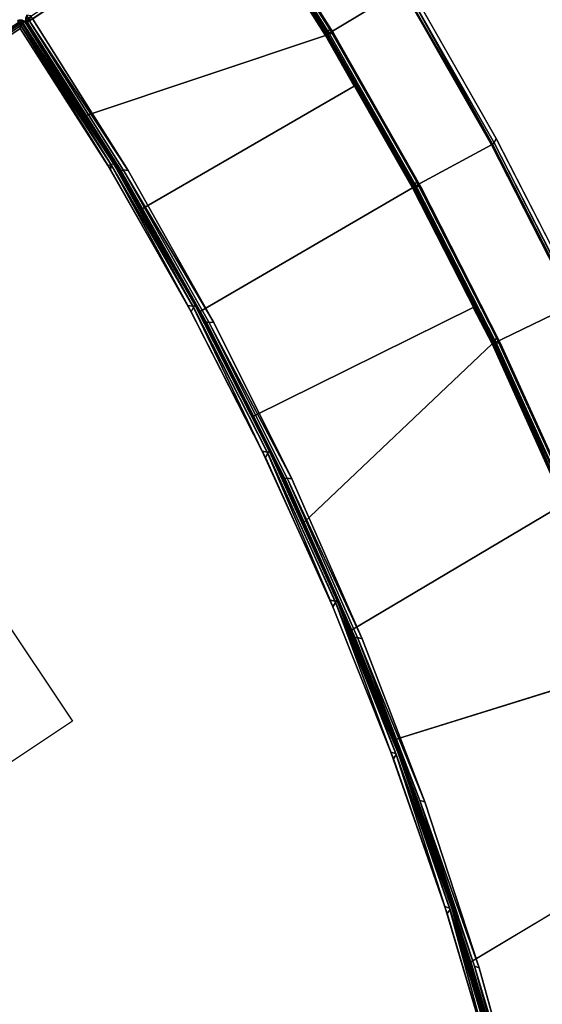
# Model space of a CAD drawing. Extents: x -163 to 199, y -70 to 117.
# Drawn here: x -38 to -29, y 34 to 51 of the extents above; entities that cross this region are included whole.
import ezdxf

# ---------------------------------------------------------------- set-up
doc = ezdxf.new("R2010")
doc.units = 0
doc.header["$LTSCALE"] = 96
doc.header["$MEASUREMENT"] = 0
for name, color, linetype in [('AFUCH-3-BKFB', 7, 'Continuous'), ('AFUCH-3-HRFB', 7, 'Continuous'), ('AFUCH-3-STFB', 7, 'Continuous'), ('AFUCH-P', 7, 'Continuous'), ('AFUMS-P', 7, 'Continuous'), ('MAIN_DIMENSIONS', 7, 'Continuous'), ('MAIN_FURN', 7, 'Continuous')]:
    doc.layers.add(name, color=color, linetype=linetype)
doc.dimstyles.get("Standard").update_dxf_attribs({"dimtxt": 0.18, "dimasz": 0.18, "dimexe": 0.18, "dimexo": 0.0625, "dimgap": 0.09, "dimtad": 0, "dimtih": 1, "dimtoh": 1, "dimdec": 4, "dimzin": 0, "dimdsep": 46, "dimtxsty": 'Standard', "dimcen": 0.09, "dimadec": 0, "dimazin": 0, "dimtfac": 1, "dimtdec": 4, "dimtofl": 0, "dimtmove": 0, "dimatfit": 0, "dimfxl": 0, "dimtolj": 1, "dimtzin": 0, "dimarcsym": 0})

# ---------------------------------------------------------------- blocks, each defined once
blk = doc.blocks.new('4053SFIC45DHHSL')
at = {"layer": 'AFUCH-3-BKFB', "color": 40, "linetype": 'Continuous'}
for points in [[(0.089, -0.02, 32.415), (3.416, -0.088, 32.375), (6.671, -0.34, 32.426), (3.415, -0.108, 32.426)], [(3.141, -4.687, 32.501), (3.189, -4.759, 32.472), (0.087, -4.657, 32.486), (0.133, -4.614, 32.501)], [(0.082, -4.702, 32.449), (0.125, -4.73, 32.41), (0.128, -9.005, 17.502), (0.076, -8.986, 17.499)], [(3.189, -4.759, 32.472), (0.082, -4.702, 32.449), (0.087, -4.657, 32.486)], [(3.199, -4.807, 32.414), (0.125, -4.73, 32.41), (0.082, -4.702, 32.449)], [(0.082, -4.702, 32.449), (3.189, -4.759, 32.472), (3.199, -4.807, 32.414)], [(3.141, -4.687, 32.501), (6.185, -4.901, 32.501), (6.23, -4.975, 32.472), (3.189, -4.759, 32.472)], [(4.205, -4.885, 32.393), (3.935, -9.131, 17.501), (2.043, -9.039, 17.501), (3.199, -4.807, 32.414)], [(6.185, -4.901, 32.501), (9.217, -5.255, 32.501), (9.258, -5.331, 32.472), (6.23, -4.975, 32.472)], [(9.262, -5.379, 32.414), (10.025, -9.821, 17.501), (8.002, -9.524, 17.501), (8.551, -5.302, 32.393)], [(9.217, -5.255, 32.501), (12.229, -5.747, 32.501), (12.281, -5.811, 32.482), (9.258, -5.331, 32.472)], [(9.258, -5.331, 32.472), (12.278, -5.855, 32.446), (9.262, -5.379, 32.414)], [(9.258, -5.331, 32.472), (12.281, -5.811, 32.482), (12.278, -5.855, 32.446)], [(12.268, -5.88, 32.393), (12.035, -10.184, 17.501), (10.025, -9.821, 17.501), (9.262, -5.379, 32.414)], [(12.278, -5.855, 32.446), (15.25, -6.506, 32.414), (12.268, -5.88, 32.393), (9.262, -5.379, 32.414)], [(12.035, -10.184, 17.501), (12.268, -5.88, 32.393), (15.25, -6.506, 32.414), (14.032, -10.613, 17.501)], [(17.981, -11.667, 17.501), (18.198, -7.274, 32.414), (21.106, -8.183, 32.393), (19.926, -12.291, 17.501)], [(19.926, -12.291, 17.501), (21.106, -8.183, 32.393), (23.974, -9.213, 32.414), (21.85, -12.979, 17.501)], [(0.02, -8.928, 6.078), (0.121, -8.943, 6.029), (0.071, -8.873, 6.023)], [(0.071, -8.873, 6.023), (0.121, -8.943, 6.029), (0.136, -8.877, 6.002)], [(3.244, -8.962, 6.001), (0.136, -8.877, 6.002), (0.121, -8.943, 6.029)], [(0.045, -8.962, 6.13), (0.078, -8.987, 6.082), (0.02, -8.928, 6.078)], [(0.02, -8.928, 6.078), (0.078, -8.987, 6.082), (0.121, -8.943, 6.029)], [(0.045, -8.962, 6.13), (0.045, -8.962, 17.495), (0.076, -8.986, 17.499), (0.078, -8.987, 6.082)], [(0.128, -9.005, 17.502), (0.127, -9.005, 6.13), (0.078, -8.987, 6.082), (0.076, -8.986, 17.499)], [(0.078, -8.987, 6.082), (0.127, -9.005, 6.13), (3.179, -9.067, 6.077)], [(0.121, -8.943, 6.029), (3.185, -9.029, 6.031), (3.244, -8.962, 6.001)], [(2.043, -9.039, 17.501), (3.178, -9.087, 6.129), (0.127, -9.005, 6.13), (0.128, -9.005, 17.502)], [(3.179, -9.067, 6.077), (0.127, -9.005, 6.13), (3.178, -9.087, 6.129), (6.198, -9.296, 6.077)], [(3.185, -9.029, 6.031), (6.268, -9.193, 6.001), (3.244, -8.962, 6.001)], [(3.185, -9.029, 6.031), (6.212, -9.259, 6.031), (6.268, -9.193, 6.001)], [(6.198, -9.296, 6.077), (3.178, -9.087, 6.129), (6.196, -9.316, 6.129), (9.203, -9.671, 6.077)], [(6.212, -9.259, 6.031), (9.278, -9.573, 6.001), (6.268, -9.193, 6.001)], [(6.196, -9.316, 6.129), (5.972, -9.294, 17.501), (8.002, -9.524, 17.501), (8.927, -9.657, 6.152)], [(9.203, -9.671, 6.077), (6.196, -9.316, 6.129), (9.197, -9.691, 6.129), (12.186, -10.193, 6.077)], [(6.212, -9.259, 6.031), (9.219, -9.635, 6.031), (9.278, -9.573, 6.001)], [(8.002, -9.524, 17.501), (10.025, -9.821, 17.501), (8.927, -9.657, 6.152)], [(9.219, -9.635, 6.031), (12.266, -10.098, 6.001), (9.278, -9.573, 6.001)], [(9.197, -9.691, 6.129), (10.025, -9.821, 17.501), (12.035, -10.184, 17.501), (12.182, -10.213, 6.129)], [(12.186, -10.193, 6.077), (9.197, -9.691, 6.129), (12.182, -10.213, 6.129), (15.14, -10.86, 6.077)], [(9.219, -9.635, 6.031), (12.204, -10.158, 6.031), (12.266, -10.098, 6.001)], [(15.14, -10.86, 6.077), (12.182, -10.213, 6.129), (15.135, -10.879, 6.129), (18.058, -11.67, 6.077)], [(15.135, -10.879, 6.129), (12.182, -10.213, 6.129), (13.256, -10.455, 6.152)], [(12.186, -10.193, 6.077), (15.159, -10.826, 6.031), (12.204, -10.158, 6.031)], [(15.159, -10.826, 6.031), (12.186, -10.193, 6.077), (15.14, -10.86, 6.077), (18.079, -11.636, 6.031)], [(12.204, -10.158, 6.031), (15.225, -10.769, 6.001), (12.266, -10.098, 6.001)], [(12.204, -10.158, 6.031), (15.159, -10.826, 6.031), (15.225, -10.769, 6.001)], [(14.032, -10.613, 17.501), (16.015, -11.107, 17.501), (15.135, -10.879, 6.129)], [(15.159, -10.826, 6.031), (18.147, -11.583, 6.001), (15.225, -10.769, 6.001)], [(18.058, -11.67, 6.077), (15.135, -10.879, 6.129), (18.051, -11.689, 6.129), (20.933, -12.621, 6.077)], [(18.079, -11.636, 6.031), (15.14, -10.86, 6.077), (18.058, -11.67, 6.077), (20.956, -12.589, 6.031)], [(15.159, -10.826, 6.031), (18.079, -11.636, 6.031), (18.147, -11.583, 6.001)], [(18.079, -11.636, 6.031), (21.026, -12.539, 6.001), (18.147, -11.583, 6.001)], [(18.051, -11.689, 6.129), (17.981, -11.667, 17.501), (19.926, -12.291, 17.501), (20.927, -12.64, 6.129)], [(20.933, -12.621, 6.077), (18.051, -11.689, 6.129), (20.927, -12.64, 6.129), (23.759, -13.711, 6.077)], [(20.956, -12.589, 6.031), (18.058, -11.67, 6.077), (20.933, -12.621, 6.077), (23.783, -13.68, 6.031)], [(18.079, -11.636, 6.031), (20.956, -12.589, 6.031), (21.026, -12.539, 6.001)]]:
    blk.add_3dface(points, dxfattribs=at)
for points, invisible_edges in [([(0.133, -4.614, 32.501), (0.132, -0.136, 32.501), (3.347, -0.214, 32.501), (3.141, -4.687, 32.501)], 4), ([(3.244, -8.962, 6.001), (3.473, -0.22, 6.001), (0.133, -0.133, 6.001), (0.136, -8.877, 6.002)], 1), ([(3.141, -4.687, 32.501), (3.347, -0.214, 32.501), (6.598, -0.442, 32.501), (6.185, -4.901, 32.501)], 5), ([(6.268, -9.193, 6.001), (6.723, -0.454, 6.001), (3.473, -0.22, 6.001), (3.244, -8.962, 6.001)], 5), ([(6.185, -4.901, 32.501), (6.598, -0.442, 32.501), (9.835, -0.82, 32.501), (9.217, -5.255, 32.501)], 5), ([(9.278, -9.573, 6.001), (9.96, -0.837, 6.001), (6.723, -0.454, 6.001), (6.268, -9.193, 6.001)], 5), ([(9.217, -5.255, 32.501), (9.835, -0.82, 32.501), (13.051, -1.345, 32.501), (12.229, -5.747, 32.501)], 5), ([(12.266, -10.098, 6.001), (13.175, -1.369, 6.001), (9.96, -0.837, 6.001), (9.278, -9.573, 6.001)], 5), ([(15.225, -10.769, 6.001), (16.363, -2.047, 6.001), (13.175, -1.369, 6.001), (12.266, -10.098, 6.001)], 5), ([(18.147, -11.583, 6.001), (19.516, -2.872, 6.001), (16.363, -2.047, 6.001), (15.225, -10.769, 6.001)], 5), ([(21.026, -12.539, 6.001), (22.628, -3.84, 6.001), (19.516, -2.872, 6.001), (18.147, -11.583, 6.001)], 5), ([(25.692, -4.951, 6.001), (22.628, -3.84, 6.001), (21.026, -12.539, 6.001)], 14), ([(3.199, -4.807, 32.414), (2.043, -9.039, 17.501), (0.151, -6.855, 25.001), (0.125, -4.73, 32.41)], 6), ([(0.128, -9.005, 17.502), (0.125, -4.73, 32.41), (0.151, -6.855, 25.001)], 14), ([(3.189, -4.759, 32.472), (6.23, -4.975, 32.472), (6.237, -5.023, 32.414)], 12), ([(3.189, -4.759, 32.472), (6.237, -5.023, 32.414), (3.199, -4.807, 32.414)], 1), ([(6.237, -5.023, 32.414), (4.205, -4.885, 32.393), (3.199, -4.807, 32.414)], 1), ([(6.237, -5.023, 32.414), (5.972, -9.294, 17.501), (3.935, -9.131, 17.501), (4.205, -4.885, 32.393)], 8), ([(8.551, -5.302, 32.393), (8.002, -9.524, 17.501), (5.972, -9.294, 17.501), (6.237, -5.023, 32.414)], 8), ([(6.23, -4.975, 32.472), (9.262, -5.379, 32.414), (6.237, -5.023, 32.414)], 1), ([(6.23, -4.975, 32.472), (9.258, -5.331, 32.472), (9.262, -5.379, 32.414)], 12), ([(8.551, -5.302, 32.393), (6.237, -5.023, 32.414), (9.262, -5.379, 32.414)], 1), ([(14.032, -10.613, 17.501), (15.25, -6.506, 32.414), (17.113, -6.998, 32.393), (16.015, -11.107, 17.501)], 6), ([(2.043, -9.039, 17.501), (0.128, -9.005, 17.502), (0.151, -6.855, 25.001)], 14), ([(16.015, -11.107, 17.501), (17.113, -6.998, 32.393), (18.198, -7.274, 32.414), (17.981, -11.667, 17.501)], 3), ([(0.121, -8.943, 6.029), (0.078, -8.987, 6.082), (3.185, -9.029, 6.031)], 2), ([(0.078, -8.987, 6.082), (3.179, -9.067, 6.077), (3.185, -9.029, 6.031)], 12), ([(3.935, -9.131, 17.501), (4.55, -9.191, 6.152), (3.178, -9.087, 6.129), (2.043, -9.039, 17.501)], 3), ([(3.179, -9.067, 6.077), (6.212, -9.259, 6.031), (3.185, -9.029, 6.031)], 1), ([(3.178, -9.087, 6.129), (4.55, -9.191, 6.152), (6.196, -9.316, 6.129)], 3), ([(3.179, -9.067, 6.077), (6.198, -9.296, 6.077), (6.212, -9.259, 6.031)], 12), ([(3.935, -9.131, 17.501), (5.972, -9.294, 17.501), (4.55, -9.191, 6.152)], 14), ([(4.55, -9.191, 6.152), (5.972, -9.294, 17.501), (6.196, -9.316, 6.129)], 13), ([(6.196, -9.316, 6.129), (8.927, -9.657, 6.152), (9.197, -9.691, 6.129)], 2), ([(6.198, -9.296, 6.077), (9.219, -9.635, 6.031), (6.212, -9.259, 6.031)], 1), ([(6.198, -9.296, 6.077), (9.203, -9.671, 6.077), (9.219, -9.635, 6.031)], 12), ([(8.927, -9.657, 6.152), (10.025, -9.821, 17.501), (9.197, -9.691, 6.129)], 12), ([(9.203, -9.671, 6.077), (12.204, -10.158, 6.031), (9.219, -9.635, 6.031)], 1), ([(9.203, -9.671, 6.077), (12.186, -10.193, 6.077), (12.204, -10.158, 6.031)], 12), ([(12.182, -10.213, 6.129), (12.035, -10.184, 17.501), (13.258, -10.446, 17.48), (13.256, -10.455, 6.152)], 6), ([(14.032, -10.613, 17.501), (13.258, -10.446, 17.48), (12.035, -10.184, 17.501)], 3), ([(13.256, -10.455, 6.152), (13.258, -10.446, 17.48), (14.032, -10.613, 17.501), (15.135, -10.879, 6.129)], 3), ([(15.135, -10.879, 6.129), (16.015, -11.107, 17.501), (17.523, -11.537, 17.48), (17.522, -11.542, 6.152)], 14), ([(15.135, -10.879, 6.129), (17.522, -11.542, 6.152), (18.051, -11.689, 6.129)], 3), ([(17.981, -11.667, 17.501), (17.523, -11.537, 17.48), (16.015, -11.107, 17.501)], 3), ([(17.522, -11.542, 6.152), (17.523, -11.537, 17.48), (17.981, -11.667, 17.501), (18.051, -11.689, 6.129)], 11)]:
    blk.add_3dface(points, dxfattribs=dict(at, invisible_edges=invisible_edges))
at = {"layer": 'AFUCH-3-HRFB', "color": 40, "linetype": 'Continuous'}
for points, invisible_edges in [([(3.241, -4.671, 32.501), (3.296, -0.211, 32.501), (0.133, -0.133, 32.501), (0.135, -4.591, 32.502)], 1), ([(6.243, -0.413, 53.001), (6.333, -3.335, 53.001), (3.249, -3.118, 53.001), (3.202, -0.21, 53.001)], 5), ([(6.305, -4.892, 32.501), (6.366, -0.421, 32.501), (3.296, -0.211, 32.501), (3.241, -4.671, 32.501)], 5), ([(9.303, -0.75, 53.001), (9.437, -3.697, 53.001), (6.333, -3.335, 53.001), (6.243, -0.413, 53.001)], 5), ([(9.337, -5.252, 32.501), (9.425, -0.763, 32.501), (6.366, -0.421, 32.501), (6.305, -4.892, 32.501)], 5), ([(12.349, -5.75, 32.501), (12.466, -1.238, 32.501), (9.425, -0.763, 32.501), (9.337, -5.252, 32.501)], 5), ([(6.376, -3.407, 52.974), (9.481, -3.81, 52.933), (6.383, -3.446, 52.933)], 1), ([(6.376, -3.407, 52.974), (9.476, -3.771, 52.974), (9.481, -3.81, 52.933)], 12)]:
    blk.add_3dface(points, dxfattribs=dict(at, invisible_edges=invisible_edges))
for points in [[(0.138, -0.03, 52.934), (3.234, -0.094, 52.917), (6.307, -0.308, 52.932), (3.228, -0.122, 52.958)], [(3.269, -3.248, 52.863), (3.197, -4.802, 32.644), (0.126, -4.724, 32.645), (0.151, -3.169, 52.863)], [(3.197, -4.802, 32.644), (3.269, -3.248, 52.863), (6.381, -3.468, 52.884), (6.237, -5.019, 32.643)], [(3.249, -3.118, 53.001), (6.333, -3.335, 53.001), (6.376, -3.407, 52.974), (3.271, -3.188, 52.973)], [(6.381, -3.468, 52.884), (3.269, -3.248, 52.863), (3.27, -3.234, 52.917)], [(3.271, -3.188, 52.973), (6.383, -3.446, 52.933), (3.27, -3.234, 52.917)], [(6.381, -3.468, 52.884), (3.27, -3.234, 52.917), (6.383, -3.446, 52.933), (9.478, -3.832, 52.882)], [(3.271, -3.188, 52.973), (6.376, -3.407, 52.974), (6.383, -3.446, 52.933)], [(6.333, -3.335, 53.001), (9.437, -3.697, 53.001), (9.476, -3.771, 52.974), (6.376, -3.407, 52.974)], [(6.237, -5.019, 32.643), (6.381, -3.468, 52.884), (9.478, -3.832, 52.882), (9.263, -5.373, 32.663)], [(9.478, -3.832, 52.882), (6.383, -3.446, 52.933), (9.481, -3.81, 52.933), (12.564, -4.327, 52.918)], [(9.263, -5.373, 32.663), (9.478, -3.832, 52.882), (12.555, -4.34, 52.863), (12.269, -5.869, 32.645)], [(3.241, -4.671, 32.501), (0.135, -4.591, 32.502), (0.075, -4.645, 32.521), (3.215, -4.735, 32.525)], [(3.215, -4.735, 32.525), (0.075, -4.645, 32.521), (0.103, -4.68, 32.545)], [(0.103, -4.68, 32.545), (0.079, -4.71, 32.594), (3.191, -4.781, 32.576)], [(3.191, -4.781, 32.576), (0.079, -4.71, 32.594), (3.197, -4.802, 32.644), (6.241, -4.999, 32.577)], [(3.197, -4.802, 32.644), (0.079, -4.71, 32.594), (0.126, -4.724, 32.645)], [(3.215, -4.735, 32.525), (0.103, -4.68, 32.545), (3.191, -4.781, 32.576)], [(6.253, -4.952, 32.526), (3.215, -4.735, 32.525), (3.191, -4.781, 32.576), (6.241, -4.999, 32.577)], [(6.305, -4.892, 32.501), (3.241, -4.671, 32.501), (3.215, -4.735, 32.525), (6.253, -4.952, 32.526)], [(6.241, -4.999, 32.577), (3.197, -4.802, 32.644), (6.237, -5.019, 32.643), (9.259, -5.368, 32.609)], [(9.282, -5.309, 32.526), (6.253, -4.952, 32.526), (6.241, -4.999, 32.577), (9.267, -5.345, 32.563)], [(9.337, -5.252, 32.501), (6.305, -4.892, 32.501), (6.253, -4.952, 32.526), (9.282, -5.309, 32.526)], [(9.259, -5.368, 32.609), (6.237, -5.019, 32.643), (9.263, -5.373, 32.663), (12.269, -5.869, 32.645)], [(9.267, -5.345, 32.563), (6.241, -4.999, 32.577), (9.259, -5.368, 32.609), (12.276, -5.85, 32.577)], [(12.349, -5.75, 32.501), (9.337, -5.252, 32.501), (9.282, -5.309, 32.526), (12.292, -5.805, 32.526)], [(12.276, -5.85, 32.577), (9.259, -5.368, 32.609), (12.269, -5.869, 32.645), (15.257, -6.483, 32.577)], [(12.292, -5.805, 32.526), (9.282, -5.309, 32.526), (9.267, -5.345, 32.563), (12.276, -5.85, 32.577)]]:
    blk.add_3dface(points, dxfattribs=at)
at = {"layer": 'AFUCH-3-STFB', "color": 40, "linetype": 'Continuous'}
for points in [[(0.044, -9.047, 6.119), (0.007, -9.113, 6.112), (0.022, -9.117, 6.077), (0.079, -9.077, 6.021)], [(0.02, -9.083, 17.424), (0.007, -9.113, 6.112), (0.044, -9.047, 6.119)], [(0.02, -9.083, 17.424), (0.048, -9.044, 17.386), (0.058, -9.122, 17.469)], [(0.02, -9.083, 17.424), (0.044, -9.047, 6.119), (0.048, -9.044, 17.386)], [(0.048, -9.044, 17.386), (0.044, -9.047, 6.119), (0.086, -9.019, 6.083), (0.088, -9.019, 17.42)], [(0.086, -9.019, 6.083), (0.044, -9.047, 6.119), (0.079, -9.077, 6.021)], [(0.048, -9.044, 17.386), (0.088, -9.019, 17.42), (0.109, -9.06, 17.469)], [(0.048, -9.044, 17.386), (0.109, -9.06, 17.469), (0.058, -9.122, 17.469)], [(0.058, -9.122, 17.469), (0.109, -9.06, 17.469), (0.113, -9.115, 17.497)], [(3.002, -9.107, 6.059), (0.086, -9.019, 6.083), (0.079, -9.077, 6.021)], [(0.134, -9.004, 17.373), (0.088, -9.019, 17.42), (0.086, -9.019, 6.083), (0.137, -9.004, 6.136)], [(3, -9.077, 6.131), (0.137, -9.004, 6.136), (0.086, -9.019, 6.083)], [(3.002, -9.107, 6.059), (5.842, -9.28, 6.13), (3, -9.077, 6.131), (0.086, -9.019, 6.083)], [(3.001, -9.077, 17.375), (0.088, -9.019, 17.42), (0.134, -9.004, 17.373)], [(5.84, -9.3, 17.427), (3.001, -9.108, 17.445), (0.088, -9.019, 17.42), (3.001, -9.077, 17.375)], [(3.001, -9.108, 17.445), (0.109, -9.06, 17.469), (0.088, -9.019, 17.42)], [(0.113, -9.115, 17.497), (0.109, -9.06, 17.469), (2.997, -9.151, 17.481)], [(0.109, -9.06, 17.469), (3.001, -9.108, 17.445), (2.997, -9.151, 17.481)], [(0.134, -9.004, 17.373), (0.137, -9.004, 6.136), (3, -9.077, 6.131), (3.001, -9.077, 17.375)], [(0.022, -9.117, 6.077), (0.046, -9.141, 6.045), (0.079, -9.077, 6.021)], [(0.046, -9.141, 6.045), (0.046, -27.87, 6.045), (0.073, -27.935, 6.024), (0.079, -9.077, 6.021)], [(0.058, -9.122, 17.469), (0.113, -9.115, 17.497), (0.113, -27.891, 17.496), (0.078, -27.925, 17.482)], [(0.113, -9.115, 6.006), (0.079, -9.077, 6.021), (0.073, -27.935, 6.024), (0.113, -27.891, 6.006)], [(3.057, -9.208, 6.001), (2.997, -9.151, 6.022), (0.079, -9.077, 6.021), (0.113, -9.115, 6.006)], [(3.002, -9.107, 6.059), (0.079, -9.077, 6.021), (2.997, -9.151, 6.022)], [(0.152, -9.154, 17.501), (0.152, -27.854, 17.501), (0.113, -27.891, 17.496), (0.113, -9.115, 17.497)], [(0.152, -27.854, 6.001), (0.152, -9.154, 6.001), (0.113, -9.115, 6.006), (0.113, -27.891, 6.006)], [(0.113, -9.115, 17.497), (2.976, -9.205, 17.501), (0.152, -9.154, 17.501)], [(0.113, -9.115, 17.497), (2.997, -9.151, 17.481), (2.976, -9.205, 17.501)], [(3.057, -9.208, 6.001), (0.113, -9.115, 6.006), (0.152, -9.154, 6.001)], [(2.997, -9.151, 17.481), (5.767, -9.402, 17.501), (2.976, -9.205, 17.501)], [(5.848, -9.338, 6.031), (3.002, -9.107, 6.059), (2.997, -9.151, 6.022)], [(3.001, -9.108, 17.445), (5.826, -9.336, 17.472), (2.997, -9.151, 17.481)], [(3.057, -9.208, 6.001), (5.893, -9.414, 6.001), (5.848, -9.338, 6.031), (2.997, -9.151, 6.022)], [(2.997, -9.151, 17.481), (5.826, -9.336, 17.472), (5.767, -9.402, 17.501)], [(5.843, -9.28, 17.372), (3.001, -9.077, 17.375), (3, -9.077, 6.131), (5.842, -9.28, 6.13)], [(3.001, -9.108, 17.445), (5.84, -9.3, 17.427), (5.826, -9.336, 17.472)], [(5.84, -9.3, 6.077), (8.672, -9.613, 6.129), (5.842, -9.28, 6.13), (3.002, -9.107, 6.059)], [(3.002, -9.107, 6.059), (5.848, -9.338, 6.031), (5.84, -9.3, 6.077)], [(5.826, -9.336, 17.472), (8.591, -9.732, 17.501), (5.767, -9.402, 17.501)], [(8.591, -9.732, 17.501), (5.826, -9.336, 17.472), (8.653, -9.669, 17.472)], [(8.669, -9.633, 6.077), (11.483, -10.075, 6.129), (8.672, -9.613, 6.129), (5.84, -9.3, 6.077)], [(8.672, -9.613, 17.373), (5.843, -9.28, 17.372), (5.842, -9.28, 6.13), (8.672, -9.613, 6.129)], [(5.893, -9.414, 6.001), (8.717, -9.749, 6.001), (8.675, -9.672, 6.031), (5.848, -9.338, 6.031)], [(11.398, -10.19, 17.501), (8.591, -9.732, 17.501), (8.653, -9.669, 17.472)], [(8.653, -9.669, 17.472), (11.462, -10.131, 17.472), (11.398, -10.19, 17.501)], [(11.48, -10.095, 6.077), (14.271, -10.667, 6.13), (11.483, -10.075, 6.129), (8.669, -9.633, 6.077)], [(8.672, -9.613, 17.373), (8.672, -9.613, 6.129), (11.483, -10.075, 6.129), (11.484, -10.076, 17.373)], [(8.672, -9.613, 17.373), (11.484, -10.076, 17.373), (14.266, -10.686, 17.427), (11.48, -10.095, 17.427)], [(8.717, -9.749, 6.001), (11.522, -10.214, 6.001), (11.484, -10.135, 6.031), (8.675, -9.672, 6.031)], [(11.484, -10.076, 17.373), (11.483, -10.075, 6.129), (14.271, -10.667, 6.13), (14.271, -10.667, 17.374)], [(11.462, -10.131, 17.472), (14.18, -10.778, 17.501), (11.398, -10.19, 17.501)], [(11.48, -10.095, 17.427), (14.247, -10.721, 17.472), (11.462, -10.131, 17.472)], [(11.462, -10.131, 17.472), (14.247, -10.721, 17.472), (14.18, -10.778, 17.501)], [(14.266, -10.686, 6.077), (17.028, -11.385, 6.13), (14.271, -10.667, 6.13), (11.48, -10.095, 6.077)], [(11.484, -10.135, 6.031), (14.266, -10.686, 6.077), (11.48, -10.095, 6.077)], [(14.268, -10.726, 6.031), (17.023, -11.405, 6.077), (14.266, -10.686, 6.077), (11.484, -10.135, 6.031)], [(11.522, -10.214, 6.001), (14.303, -10.807, 6.001), (14.268, -10.726, 6.031), (11.484, -10.135, 6.031)], [(14.247, -10.721, 17.472), (16.932, -11.492, 17.501), (14.18, -10.778, 17.501)], [(16.932, -11.492, 17.501), (14.247, -10.721, 17.472), (17.002, -11.438, 17.472)], [(17.023, -11.405, 6.077), (19.749, -12.23, 6.13), (17.028, -11.385, 6.13), (14.266, -10.686, 6.077)], [(17.023, -11.444, 6.031), (19.743, -12.249, 6.077), (17.023, -11.405, 6.077), (14.268, -10.726, 6.031)], [(14.303, -10.807, 6.001), (17.054, -11.527, 6.001), (17.023, -11.444, 6.031), (14.268, -10.726, 6.031)], [(14.271, -10.667, 17.374), (14.271, -10.667, 6.13), (17.028, -11.385, 6.13), (17.028, -11.385, 17.373)], [(19.648, -12.332, 17.501), (16.932, -11.492, 17.501), (17.002, -11.438, 17.472)], [(17.002, -11.438, 17.472), (19.721, -12.281, 17.472), (19.648, -12.332, 17.501)], [(17.023, -11.405, 17.427), (19.743, -12.249, 17.427), (22.398, -13.248, 17.472), (19.721, -12.281, 17.472)], [(19.743, -12.249, 6.077), (22.429, -13.198, 6.13), (19.749, -12.23, 6.13), (17.023, -11.405, 6.077)], [(19.741, -12.288, 6.031), (22.422, -13.217, 6.077), (19.743, -12.249, 6.077), (17.023, -11.444, 6.031)], [(17.054, -11.527, 6.001), (19.769, -12.372, 6.001), (19.741, -12.288, 6.031), (17.023, -11.444, 6.031)], [(17.028, -11.385, 17.373), (17.028, -11.385, 6.13), (19.749, -12.23, 6.13), (19.75, -12.23, 17.373)], [(17.028, -11.385, 17.373), (19.75, -12.23, 17.373), (22.422, -13.217, 17.427), (19.743, -12.249, 17.427)]]:
    blk.add_3dface(points, dxfattribs=at)
for points, invisible_edges in [([(2.604, -27.954, 6.001), (3.057, -9.208, 6.001), (0.152, -9.154, 6.001), (0.152, -27.854, 6.001)], 1), ([(2.976, -9.205, 17.501), (2.548, -27.952, 17.501), (0.152, -27.854, 17.501), (0.152, -9.154, 17.501)], 1), ([(5.767, -9.402, 17.501), (4.892, -28.153, 17.501), (2.548, -27.952, 17.501), (2.976, -9.205, 17.501)], 5), ([(4.996, -28.165, 6.001), (5.893, -9.414, 6.001), (3.057, -9.208, 6.001), (2.604, -27.954, 6.001)], 5), ([(3.001, -9.077, 17.375), (5.843, -9.28, 17.372), (8.669, -9.633, 17.427), (5.84, -9.3, 17.427)], 2), ([(8.591, -9.732, 17.501), (7.269, -28.491, 17.501), (4.892, -28.153, 17.501), (5.767, -9.402, 17.501)], 5), ([(5.84, -9.3, 17.427), (8.653, -9.669, 17.472), (5.826, -9.336, 17.472)], 1), ([(8.653, -9.669, 17.472), (5.84, -9.3, 17.427), (8.669, -9.633, 17.427)], 1), ([(5.848, -9.338, 6.031), (8.669, -9.633, 6.077), (5.84, -9.3, 6.077)], 1), ([(11.48, -10.095, 17.427), (8.669, -9.633, 17.427), (5.843, -9.28, 17.372), (8.672, -9.613, 17.373)], 2), ([(5.848, -9.338, 6.031), (8.675, -9.672, 6.031), (8.669, -9.633, 6.077)], 12), ([(4.996, -28.165, 6.001), (7.372, -28.509, 6.001), (8.717, -9.749, 6.001), (5.893, -9.414, 6.001)], 10), ([(8.591, -9.732, 17.501), (11.398, -10.19, 17.501), (7.269, -28.491, 17.501)], 14), ([(11.462, -10.131, 17.472), (8.653, -9.669, 17.472), (8.669, -9.633, 17.427)], 12), ([(8.669, -9.633, 17.427), (11.48, -10.095, 17.427), (11.462, -10.131, 17.472)], 12), ([(8.675, -9.672, 6.031), (11.48, -10.095, 6.077), (8.669, -9.633, 6.077)], 1), ([(8.675, -9.672, 6.031), (11.484, -10.135, 6.031), (11.48, -10.095, 6.077)], 12), ([(7.372, -28.509, 6.001), (9.726, -28.984, 6.001), (11.522, -10.214, 6.001), (8.717, -9.749, 6.001)], 10), ([(11.484, -10.076, 17.373), (14.271, -10.667, 17.374), (17.023, -11.405, 17.427), (14.266, -10.686, 17.427)], 2), ([(7.269, -28.491, 17.501), (11.398, -10.19, 17.501), (14.18, -10.778, 17.501), (9.624, -28.961, 17.501)], 5), ([(9.726, -28.984, 6.001), (12.05, -29.59, 6.001), (14.303, -10.807, 6.001), (11.522, -10.214, 6.001)], 10), ([(11.48, -10.095, 17.427), (14.266, -10.686, 17.427), (17.002, -11.438, 17.472), (14.247, -10.721, 17.472)], 2), ([(19.721, -12.281, 17.472), (17.002, -11.438, 17.472), (14.266, -10.686, 17.427), (17.023, -11.405, 17.427)], 2), ([(19.743, -12.249, 17.427), (17.023, -11.405, 17.427), (14.271, -10.667, 17.374), (17.028, -11.385, 17.373)], 2), ([(9.624, -28.961, 17.501), (14.18, -10.778, 17.501), (16.932, -11.492, 17.501), (11.949, -29.561, 17.501)], 5), ([(12.05, -29.59, 6.001), (14.336, -30.323, 6.001), (17.054, -11.527, 6.001), (14.303, -10.807, 6.001)], 10), ([(11.949, -29.561, 17.501), (16.932, -11.492, 17.501), (19.648, -12.332, 17.501), (14.237, -30.289, 17.501)], 5), ([(14.336, -30.323, 6.001), (22.442, -13.341, 6.001), (19.769, -12.372, 6.001), (17.054, -11.527, 6.001)], 9)]:
    blk.add_3dface(points, dxfattribs=dict(at, invisible_edges=invisible_edges))
at = {"layer": 'AFUCH-P', "color": 1, "linetype": 'Continuous'}
for p, q in [((6.333, -3.335), (3.249, -3.118)), ((6.381, -3.468), (3.269, -3.248)), ((6.383, -3.446), (3.27, -3.234)), ((3.27, -3.234), (6.381, -3.468)), ((6.376, -3.407), (3.271, -3.188)), ((9.437, -3.697), (6.333, -3.335)), ((9.476, -3.771), (6.376, -3.407)), ((6.381, -3.468), (9.478, -3.832)), ((6.383, -3.446), (9.481, -3.81)), ((0.133, -4.614), (3.141, -4.687)), ((3.241, -4.671), (0.135, -4.591)), ((0.075, -4.645), (3.215, -4.735)), ((3.191, -4.781), (0.079, -4.71)), ((3.189, -4.759), (0.082, -4.702)), ((3.189, -4.759), (0.087, -4.657)), ((3.215, -4.735), (0.103, -4.68)), ((0.103, -4.68), (3.191, -4.781)), ((0.125, -4.73), (0.128, -9.005)), ((3.199, -4.807), (0.125, -4.73)), ((3.197, -4.802), (0.126, -4.724)), ((3.141, -4.687), (6.185, -4.901)), ((3.189, -4.759), (6.23, -4.975)), ((3.191, -4.781), (6.241, -4.999)), ((3.215, -4.735), (6.253, -4.952)), ((6.305, -4.892), (3.241, -4.671)), ((6.237, -5.019), (3.197, -4.802)), ((6.237, -5.023), (3.199, -4.807)), ((6.185, -4.901), (9.217, -5.255)), ((6.253, -4.952), (9.282, -5.309)), ((9.337, -5.252), (6.305, -4.892)), ((9.258, -5.331), (6.23, -4.975)), ((6.237, -5.019), (9.263, -5.373)), ((9.259, -5.368), (6.237, -5.019)), ((9.262, -5.379), (6.237, -5.023)), ((9.267, -5.345), (6.241, -4.999)), ((6.241, -4.999), (9.259, -5.368)), ((9.217, -5.255), (12.229, -5.747)), ((12.349, -5.75), (9.337, -5.252)), ((12.281, -5.811), (9.258, -5.331)), ((9.258, -5.331), (12.278, -5.855)), ((12.276, -5.85), (9.259, -5.368)), ((9.259, -5.368), (12.269, -5.869)), ((10.137, -5.517), (9.262, -5.379)), ((12.268, -5.88), (9.262, -5.379)), ((9.263, -5.373), (12.269, -5.869)), ((9.267, -5.345), (12.276, -5.85)), ((9.282, -5.309), (12.292, -5.805)), ((12.278, -5.855), (10.137, -5.517)), ((0.121, -8.943), (0.071, -8.873)), ((0.121, -8.943), (0.136, -8.877)), ((3.244, -8.962), (0.136, -8.877)), ((0.007, -9.113), (0.044, -9.047)), ((0.121, -8.943), (0.02, -8.928)), ((0.078, -8.987), (0.02, -8.928)), ((0.048, -9.044), (0.02, -9.083)), ((0.044, -9.047), (0.02, -9.083)), ((0.044, -9.047), (0.088, -9.019)), ((0.044, -9.047), (0.068, -9.032)), ((0.044, -9.047), (0.048, -9.044)), ((0.045, -8.962), (0.078, -8.987)), ((0.048, -9.044), (0.088, -9.019)), ((0.048, -9.044), (0.058, -9.122)), ((0.048, -9.044), (0.109, -9.06)), ((0.058, -9.122), (0.109, -9.06)), ((0.068, -9.032), (0.086, -9.019)), ((0.078, -8.987), (0.076, -8.986)), ((0.076, -8.986), (0.128, -9.005)), ((0.121, -8.943), (0.078, -8.987)), ((0.078, -8.987), (0.127, -9.005)), ((3.179, -9.067), (0.078, -8.987)), ((0.079, -9.077), (0.086, -9.019)), ((0.086, -9.019), (0.088, -9.019)), ((0.086, -9.019), (0.088, -9.019)), ((3.002, -9.107), (0.086, -9.019)), ((0.088, -9.019), (0.137, -9.004)), ((0.088, -9.019), (0.137, -9.004)), ((0.088, -9.019), (0.129, -9.006)), ((0.088, -9.019), (0.109, -9.06)), ((0.088, -9.019), (3.001, -9.108)), ((0.109, -9.06), (0.113, -9.115)), ((3.001, -9.108), (0.109, -9.06)), ((0.109, -9.06), (2.997, -9.151)), ((3.185, -9.029), (0.121, -8.943)), ((0.127, -9.005), (0.128, -9.005)), ((0.129, -9.006), (0.127, -9.005)), ((2.043, -9.039), (0.127, -9.005)), ((2.043, -9.039), (0.128, -9.005)), ((0.129, -9.006), (0.134, -9.004)), ((0.129, -9.006), (0.129, -9.006)), ((3.178, -9.087), (0.129, -9.006)), ((0.134, -9.004), (0.137, -9.004)), ((0.134, -9.004), (0.358, -9.01)), ((0.137, -9.004), (3, -9.077)), ((0.137, -9.004), (3.001, -9.077)), ((0.358, -9.01), (2.608, -9.067)), ((3.935, -9.131), (2.043, -9.039)), ((2.043, -9.039), (3.178, -9.087)), ((3.185, -9.029), (6.212, -9.259)), ((6.268, -9.193), (3.244, -8.962)), ((0.022, -9.117), (0.079, -9.077)), ((0.046, -9.141), (0.079, -9.077)), ((0.058, -9.122), (0.113, -9.115)), ((0.079, -9.077), (0.073, -27.935)), ((0.079, -9.077), (0.113, -9.115)), ((2.997, -9.151), (0.079, -9.077)), ((3.002, -9.107), (0.079, -9.077)), ((0.113, -9.115), (0.113, -27.891)), ((0.113, -9.115), (0.152, -9.154)), ((2.997, -9.151), (0.113, -9.115)), ((0.113, -9.115), (2.976, -9.205)), ((0.113, -9.115), (3.057, -9.208)), ((0.113, -9.115), (0.152, -9.154)), ((0.113, -9.115), (0.113, -27.891)), ((0.152, -27.854), (0.152, -9.154)), ((2.976, -9.205), (0.152, -9.154)), ((3.057, -9.208), (0.152, -9.154)), ((2.608, -9.067), (3.001, -9.077)), ((5.767, -9.402), (2.976, -9.205)), ((5.826, -9.336), (2.997, -9.151)), ((5.848, -9.338), (2.997, -9.151)), ((3, -9.077), (3.388, -9.104)), ((3.001, -9.077), (3.386, -9.104)), ((5.84, -9.3), (3.001, -9.108)), ((3.001, -9.108), (5.826, -9.336)), ((5.848, -9.338), (3.002, -9.107)), ((5.84, -9.3), (3.002, -9.107)), ((5.893, -9.414), (3.057, -9.208)), ((3.432, -9.106), (3.178, -9.087)), ((3.432, -9.106), (3.178, -9.087)), ((3.935, -9.131), (3.178, -9.087)), ((3.179, -9.067), (6.198, -9.296)), ((3.386, -9.104), (5.396, -9.248)), ((3.388, -9.104), (3.668, -9.124)), ((3.668, -9.124), (3.432, -9.106)), ((3.668, -9.124), (3.432, -9.106)), ((6.066, -9.306), (3.668, -9.124)), ((4.55, -9.191), (3.668, -9.124)), ((3.668, -9.124), (5.842, -9.28)), ((5.972, -9.294), (3.935, -9.131)), ((6.066, -9.306), (4.55, -9.191)), ((9.278, -9.573), (6.268, -9.193)), ((5.396, -9.248), (5.843, -9.28)), ((8.591, -9.732), (5.767, -9.402)), ((8.653, -9.669), (5.826, -9.336)), ((8.669, -9.633), (5.84, -9.3)), ((5.842, -9.28), (6.066, -9.306)), ((5.842, -9.28), (6.056, -9.305)), ((5.843, -9.28), (5.945, -9.292)), ((8.675, -9.672), (5.848, -9.338)), ((5.945, -9.292), (8.352, -9.575)), ((5.972, -9.294), (8.002, -9.524)), ((6.196, -9.316), (5.972, -9.294)), ((6.056, -9.305), (8.352, -9.575)), ((6.107, -9.309), (6.066, -9.306)), ((6.107, -9.309), (6.066, -9.306)), ((6.066, -9.306), (6.945, -9.409)), ((6.196, -9.316), (6.107, -9.309)), ((6.196, -9.316), (6.107, -9.309)), ((9.197, -9.691), (6.196, -9.316)), ((6.196, -9.316), (6.479, -9.351)), ((6.196, -9.316), (8.002, -9.524)), ((6.198, -9.296), (9.203, -9.671)), ((6.212, -9.259), (9.219, -9.635)), ((6.479, -9.351), (6.945, -9.409)), ((8.717, -9.749), (5.893, -9.414)), ((6.945, -9.409), (8.927, -9.657)), ((6.945, -9.409), (8.672, -9.613)), ((10.025, -9.821), (8.002, -9.524)), ((8.002, -9.524), (8.927, -9.657)), ((8.352, -9.575), (8.672, -9.613)), ((8.352, -9.575), (8.672, -9.613)), ((12.266, -10.098), (9.278, -9.573)), ((11.398, -10.19), (8.591, -9.732)), ((11.462, -10.131), (8.653, -9.669)), ((11.48, -10.095), (8.669, -9.633)), ((8.672, -9.613), (11.483, -10.075)), ((8.672, -9.613), (9.194, -9.699)), ((8.672, -9.613), (8.672, -9.613)), ((8.672, -9.613), (9.194, -9.699)), ((11.484, -10.135), (8.675, -9.672)), ((9.194, -9.699), (10.949, -9.988)), ((9.194, -9.699), (10.505, -9.914)), ((9.197, -9.691), (9.491, -9.742)), ((9.197, -9.691), (10.025, -9.821)), ((9.203, -9.671), (12.186, -10.193)), ((9.219, -9.635), (12.204, -10.158)), ((9.491, -9.742), (10.004, -9.832)), ((11.522, -10.214), (8.717, -9.749)), ((10.004, -9.832), (11.893, -10.162)), ((10.025, -9.821), (12.035, -10.184)), ((10.505, -9.914), (11.483, -10.075)), ((10.949, -9.988), (11.484, -10.076)), ((11.483, -10.075), (11.893, -10.162)), ((11.484, -10.076), (11.755, -10.133)), ((11.398, -10.19), (14.18, -10.778)), ((14.247, -10.721), (11.462, -10.131)), ((14.266, -10.686), (11.48, -10.095)), ((14.268, -10.726), (11.484, -10.135)), ((14.303, -10.807), (11.522, -10.214)), ((11.755, -10.133), (14.128, -10.636)), ((11.893, -10.162), (12.124, -10.203)), ((11.893, -10.162), (12.977, -10.392)), ((12.035, -10.184), (13.258, -10.446)), ((12.035, -10.184), (14.032, -10.613)), ((12.182, -10.213), (12.035, -10.184)), ((12.124, -10.203), (12.182, -10.213)), ((12.182, -10.213), (15.135, -10.879)), ((12.182, -10.213), (12.394, -10.261)), ((12.182, -10.213), (13.258, -10.446)), ((12.186, -10.193), (15.14, -10.86)), ((12.204, -10.158), (15.159, -10.826)), ((15.225, -10.769), (12.266, -10.098)), ((12.394, -10.261), (12.977, -10.392)), ((12.977, -10.392), (13.256, -10.455)), ((12.977, -10.392), (14.271, -10.667)), ((13.256, -10.455), (14.77, -10.797)), ((16.015, -11.107), (14.032, -10.613)), ((14.032, -10.613), (15.135, -10.879)), ((14.128, -10.636), (14.271, -10.667)), ((17.002, -11.438), (14.247, -10.721)), ((17.023, -11.405), (14.266, -10.686)), ((17.023, -11.444), (14.268, -10.726)), ((14.271, -10.667), (14.77, -10.797)), ((14.271, -10.667), (14.755, -10.793)), ((18.147, -11.583), (15.225, -10.769)), ((14.18, -10.778), (16.932, -11.492)), ((17.054, -11.527), (14.303, -10.807)), ((14.755, -10.793), (16.591, -11.272)), ((14.77, -10.797), (14.776, -10.798)), ((14.77, -10.797), (15.889, -11.088)), ((14.776, -10.798), (15.135, -10.879)), ((18.051, -11.689), (15.135, -10.879)), ((15.441, -10.964), (15.135, -10.879)), ((16.015, -11.107), (15.135, -10.879)), ((15.14, -10.86), (18.058, -11.67)), ((15.159, -10.826), (18.079, -11.636)), ((15.889, -11.088), (15.441, -10.964)), ((17.522, -11.542), (15.889, -11.088)), ((15.889, -11.088), (17.028, -11.385)), ((16.015, -11.107), (17.981, -11.667)), ((16.591, -11.272), (17.028, -11.385)), ((19.721, -12.281), (17.002, -11.438)), ((19.743, -12.249), (17.023, -11.405)), ((19.741, -12.288), (17.023, -11.444)), ((17.028, -11.385), (17.617, -11.568)), ((17.028, -11.385), (17.444, -11.514)), ((17.028, -11.385), (19.749, -12.23)), ((16.932, -11.492), (19.648, -12.332)), ((19.769, -12.372), (17.054, -11.527)), ((17.444, -11.514), (19.294, -12.089)), ((17.522, -11.542), (17.617, -11.568)), ((17.617, -11.568), (18.022, -11.68)), ((17.617, -11.568), (17.634, -11.573)), ((17.634, -11.573), (19.749, -12.23)), ((18.147, -11.583), (21.026, -12.539)), ((17.981, -11.667), (19.926, -12.291)), ((18.051, -11.689), (17.981, -11.667)), ((18.022, -11.68), (18.051, -11.689)), ((18.051, -11.689), (18.178, -11.731)), ((18.051, -11.689), (19.926, -12.291)), ((18.058, -11.67), (20.933, -12.621)), ((18.079, -11.636), (20.956, -12.589)), ((18.178, -11.731), (18.746, -11.918))]:
    blk.add_line(p, q, dxfattribs=at)
blk = doc.blocks.new('ACSTSPR')
at = {"layer": 'AFUMS-P', "color": 60, "linetype": 'Continuous'}
for p, q in [((0, 0), (19.757, -0.002)), ((19.757, -0.002), (19.757, -3.002))]:
    blk.add_line(p, q, dxfattribs=at)

msp = doc.modelspace()

# ---------------------------------------------------------------- block references
at = {"layer": 'MAIN_FURN', "linetype": 'Continuous', "rotation": 303.75}
for name, p in [('4053SFIC45DHHSL', (-30.86787, 56.07589)), ('ACSTSPR', (-48.46154, 55.26316))]:
    msp.add_blockref(name, p, dxfattribs=at)

# ---------------------------------------------------------------- dimensions: what is measured, and where the dimension line sits
at = {"layer": 'MAIN_DIMENSIONS', "linetype": 'Continuous'}
msp.add_linear_dim(base=(-18, 110), p1=(-160, 30), p2=(-18, 30), dimstyle='Standard', dxfattribs=at).render()

doc.saveas('drawing.dxf')
